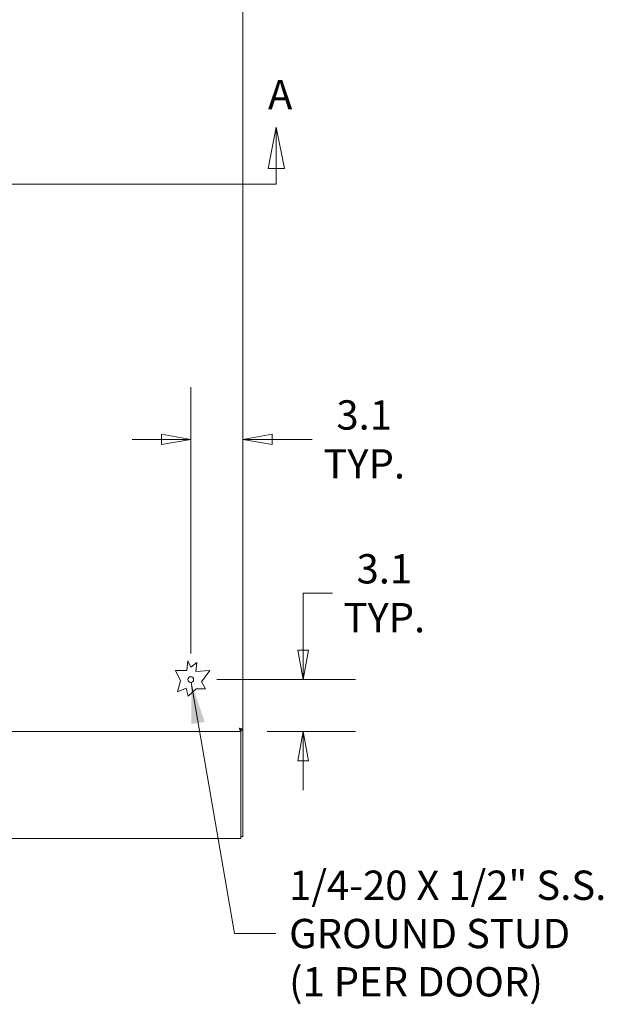
# Model space of a CAD drawing. Units: inches. Extents: x 18 to 411, y 8 to 256.
# Drawn here: x 149 to 184, y 98 to 157 of the extents above; entities that cross this region are included whole.
import ezdxf

# ---------------------------------------------------------------- set-up
doc = ezdxf.new("R2010")
doc.units = ezdxf.units.IN
doc.header["$LTSCALE"] = 25
doc.header["$MEASUREMENT"] = 0
doc.layers.get('0').update_dxf_attribs({"lineweight": 0})
for name, color, linetype, lineweight in [('Dimension (ANSI)', 7, 'Continuous', 5), ('Section Line (ANSI)', 7, 'Continuous', 5), ('Symbol (ANSI)', 7, 'Continuous', 5), ('Visible (ANSI)', 7, 'Continuous', 5)]:
    doc.layers.add(name, color=color, linetype=linetype, lineweight=lineweight)
doc.styles.add('Note Text (ANSI)', font='tahoma.ttf')
doc.styles.add('ROMANS', font='tahoma.ttf')
doc.dimstyles.new('Default (ANSI)', dxfattribs={"dimscale": 25, "dimtxt": 0.07, "dimasz": 0.07, "dimexe": 0.125, "dimexo": 0.0625, "dimgap": 0.031496, "dimtad": 0, "dimtih": 1, "dimtoh": 1, "dimrnd": 1e-08, "dimzin": 0, "dimdsep": 46, "dimtxsty": 'ROMANS', "dimblk": 'Filled-1', "dimcen": 0.09, "dimdle": 0.393701, "dimclrd": 256, "dimclre": 256, "dimclrt": 256, "dimadec": 0, "dimazin": 0, "dimtfac": 0.928571, "dimtofl": 0, "dimtmove": 0, "dimatfit": 3, "dimfxl": 1, "dimtolj": 1, "dimtzin": 0, "dimlwd": -1, "dimlwe": -1, "dimarcsym": 0})
doc.dimstyles.new('Default (ANSI)$7', dxfattribs={"dimscale": 25, "dimtxt": 0.07, "dimasz": 0.098425, "dimexe": 0.125, "dimexo": 0.0625, "dimgap": 0.031496, "dimtad": 0, "dimtih": 1, "dimtoh": 1, "dimrnd": 1e-08, "dimzin": 0, "dimdsep": 46, "dimtxsty": 'ROMANS', "dimblk": 'Filled-1', "dimcen": 0.09, "dimdle": 0.393701, "dimclrd": 256, "dimclre": 256, "dimclrt": 256, "dimadec": 0, "dimazin": 0, "dimtfac": 0.928571, "dimtofl": 0, "dimtmove": 0, "dimatfit": 3, "dimfxl": 1, "dimtolj": 1, "dimtzin": 0, "dimlwd": -1, "dimlwe": -1, "dimarcsym": 0})

# ---------------------------------------------------------------- blocks, each defined once
blk = doc.blocks.new('2dTransSection0')
at = {"layer": 'Section Line (ANSI)', "linetype": 'Continuous'}
for p, q in [((6.5835, 6.0285), (6.564, 5.9305)), ((6.5835, 5.9305), (6.5835, 6.0285)), ((6.603, 5.9305), (6.5835, 6.0285)), ((6.564, 5.9305), (6.603, 5.9305)), ((6.5835, 5.893), (6.5835, 5.9305)), ((3.5382, 5.893), (6.5835, 5.893)), ((6.5676, 5.893), (6.5835, 5.893))]:
    blk.add_line(p, q, dxfattribs=at)
at = {"layer": 'Section Line (ANSI)', "linetype": 'Continuous', "flags": 128}
blk.add_lwpolyline([(6.603, 5.9305), (6.5835, 6.0285), (6.564, 5.9305), (6.603, 5.9305)], dxfattribs=at)
at = {"layer": 'Section Line (ANSI)'}
blk.add_solid([(6.603, 5.9305), (6.5835, 6.0285), (6.564, 5.9305), (6.603, 5.9305)], dxfattribs=at)
at = {"layer": 'Section Line (ANSI)', "insert": (6.5637, 6.0497), "char_height": 0.07, "attachment_point": 7, "style": 'Note Text (ANSI)'}
blk.add_mtext('A', dxfattribs=at)
blk = doc.blocks.new('Filled-1')
at = {"color": 0}
for p, q in [((0, 0), (-1, 0.179)), ((-1, 0.179), (-1, -0.179)), ((-1, 0), (0, 0)), ((-1, -0.179), (0, 0))]:
    blk.add_line(p, q, dxfattribs=at)
at = {"color": 0, "flags": 128}
blk.add_lwpolyline([(-1, -0.179), (0, 0), (-1, 0.179), (-1, -0.179)], dxfattribs=at)
at = {"color": 0}
blk.add_solid([(-1, -0.179), (0, 0), (-1, 0.179), (-1, -0.179)], dxfattribs=at)
blk = doc.blocks.new('*D10')
at = {"layer": 'Defpoints', "color": 0, "transparency": 16777216}
for p in [(130.462, 155.324), (137.721, 114.637), (162.482, 114.637)]:
    blk.add_point(p, dxfattribs=at)
at = {"layer": 'Dimension (ANSI)', "transparency": 16777216}
for p, q in [((132.024, 155.324), (140.846, 155.324)), ((137.721, 153.574), (137.721, 137.93)), ((137.721, 116.387), (137.721, 131.653))]:
    blk.add_line(p, q, dxfattribs=at)
at = {"layer": 'Dimension (ANSI)', "transparency": 16777216, "xscale": 1.75000000745058, "yscale": 1.75000000745058, "zscale": 1.75000000745058}
for p, rotation in [((137.721, 155.324), 90), ((137.721, 114.637), 270)]:
    blk.add_blockref('Filled-1', p, dxfattribs=dict(at, rotation=rotation))
at = {"layer": 'Dimension (ANSI)', "transparency": 16777216, "insert": (137.721, 134.792), "char_height": 1.75, "attachment_point": 5, "style": 'ROMANS'}
blk.add_mtext('\\A1;\\fTahoma|b0|i0;\\H1.7500;40.69\\P\\fTahoma|b0|i0;\\H1.7500;TYP.', dxfattribs=at)
blk = doc.blocks.new('*D28')
at = {"layer": 'Defpoints', "color": 0, "transparency": 16777216}
for p in [(159.483, 117.741), (166.186, 117.741), (162.482, 114.637)]:
    blk.add_point(p, dxfattribs=at)
at = {"layer": 'Dimension (ANSI)', "transparency": 16777216}
for p, q in [((167.936, 122.895), (166.186, 122.895)), ((166.186, 122.895), (166.186, 121.241)), ((166.186, 119.491), (166.186, 121.241)), ((161.045, 117.741), (169.311, 117.741)), ((164.045, 114.637), (169.311, 114.637)), ((166.186, 112.887), (166.186, 111.137))]:
    blk.add_line(p, q, dxfattribs=at)
at = {"layer": 'Dimension (ANSI)', "transparency": 16777216, "xscale": 1.75000000745058, "yscale": 1.75000000745058, "zscale": 1.75000000745058}
for p, rotation in [((166.186, 117.741), 270), ((166.186, 114.637), 90)]:
    blk.add_blockref('Filled-1', p, dxfattribs=dict(at, rotation=rotation))
at = {"layer": 'Dimension (ANSI)', "transparency": 16777216, "insert": (171.035, 122.895), "char_height": 1.75, "attachment_point": 5, "style": 'ROMANS'}
blk.add_mtext('\\A1;\\fTahoma|b0|i0;\\H1.7500;3.1\\P\\fTahoma|b0|i0;\\H1.7500;TYP.', dxfattribs=at)
blk = doc.blocks.new('*D29')
at = {"layer": 'Defpoints', "color": 0, "transparency": 16777216}
for p in [(162.587, 132.657), (159.483, 132.08), (159.483, 117.741)]:
    blk.add_point(p, dxfattribs=at)
at = {"layer": 'Dimension (ANSI)', "transparency": 16777216}
for p, q in [((159.483, 119.303), (159.483, 135.205)), ((157.733, 132.08), (155.983, 132.08)), ((164.337, 132.08), (166.733, 132.08))]:
    blk.add_line(p, q, dxfattribs=at)
at = {"layer": 'Dimension (ANSI)', "transparency": 16777216, "xscale": 1.75000000745058, "yscale": 1.75000000745058, "zscale": 1.75000000745058}
blk.add_blockref('Filled-1', (159.483, 132.08), dxfattribs=at)
at = {"layer": 'Dimension (ANSI)', "transparency": 16777216, "xscale": 1.75000000745058, "yscale": 1.75000000745058, "zscale": 1.75000000745058, "rotation": 180}
blk.add_blockref('Filled-1', (162.587, 132.08), dxfattribs=at)
at = {"layer": 'Dimension (ANSI)', "transparency": 16777216, "insert": (169.832, 132.08), "char_height": 1.75, "attachment_point": 5, "style": 'ROMANS'}
blk.add_mtext('\\A1;\\fTahoma|b0|i0;\\H1.7500;3.1\\P\\fTahoma|b0|i0;\\H1.7500;TYP.', dxfattribs=at)

msp = doc.modelspace()

# ---------------------------------------------------------------- linework, layer by layer
at = {"layer": 'Visible (ANSI)'}
for p, q in [((162.587, 195.907), (162.587, 114.741)), ((159.248, 118.286), (159.314, 118.858)), ((159.314, 118.858), (159.483, 118.491)), ((159.483, 118.491), (159.841, 118.754)), ((159.841, 118.754), (159.778, 118.214)), ((158.862, 117.663), (158.575, 118.286)), ((158.575, 118.286), (159.248, 118.286)), ((159.778, 118.214), (160.62, 118.286)), ((160.62, 118.286), (160.118, 117.611)), ((158.685, 117), (158.862, 117.663)), ((160.118, 117.611), (160.359, 117.185)), ((159.201, 117.237), (158.685, 117)), ((159.335, 116.749), (159.201, 117.237)), ((159.801, 117.185), (159.335, 116.749)), ((160.359, 117.185), (159.801, 117.185)), ((162.482, 114.637), (127.692, 114.637)), ((162.479, 114.759), (162.479, 114.741)), ((162.479, 114.637), (162.479, 108.506)), ((162.482, 114.741), (162.482, 114.637)), ((162.483, 114.741), (162.587, 114.741)), ((162.583, 108.366), (162.583, 114.741)), ((162.479, 108.262), (90.562, 108.262)), ((162.479, 108.262), (162.479, 108.506)), ((162.583, 108.366), (162.479, 108.366))]:
    msp.add_line(p, q, dxfattribs=at)
msp.add_circle((159.483, 117.741), 0.169, dxfattribs=at)
for points, knots in [([(162.587, 114.741), (162.587, 114.759), (162.558, 114.777), (162.512, 114.795), (162.477, 114.808), (162.433, 114.821), (162.389, 114.834)], [0, 0, 0, 0, 0.902249, 0.902249, 0.902249, 1.570796, 1.570796, 1.570796, 1.570796]), ([(162.389, 114.834), (162.423, 114.813), (162.456, 114.791), (162.472, 114.77), (162.479, 114.76), (162.483, 114.751), (162.483, 114.741)], [0, 0, 0, 0, 1.087333, 1.087333, 1.087333, 1.570796, 1.570796, 1.570796, 1.570796]), ([(162.389, 114.834), (162.407, 114.775), (162.425, 114.716), (162.442, 114.679), (162.456, 114.652), (162.469, 114.637), (162.482, 114.637)], [0, 0, 0, 0, 0.902249, 0.902249, 0.902249, 1.570796, 1.570796, 1.570796, 1.570796]), ([(162.389, 114.834), (162.411, 114.8), (162.432, 114.767), (162.453, 114.751), (162.463, 114.744), (162.473, 114.741), (162.482, 114.741)], [0, 0, 0, 0, 1.087333, 1.087333, 1.087333, 1.570796, 1.570796, 1.570796, 1.570796])]:
    msp.add_open_spline(points, degree=3, knots=knots, dxfattribs=at)

# ---------------------------------------------------------------- block references
at = {"layer": 'Section Line (ANSI)', "xscale": 25, "yscale": 25, "zscale": 25}
msp.add_blockref('2dTransSection0', (0, 0), dxfattribs=at)

# ---------------------------------------------------------------- texts
at = {"layer": 'Symbol (ANSI)', "insert": (165.35, 102.58), "char_height": 1.75, "width": 19.34927, "attachment_point": 4, "line_spacing_factor": 0.987884, "style": 'ROMANS'}
msp.add_mtext('\\fTahoma|b0|i0;1/4-20 X 1/2" S.S.\\P\\fTahoma|b0|i0;GROUND STUD\\P\\fTahoma|b0|i0;(1 PER DOOR)', dxfattribs=at)

# ---------------------------------------------------------------- dimensions: what is measured, and where the dimension line sits
at = {"layer": 'Dimension (ANSI)'}
for base, p1, p2, angle, override, picture, middle in [((137.721, 114.637), (130.462, 155.324), (162.482, 114.637), 90, {"dimgap": 0.031496, "dimdec": 2, "dimse2": 1, "dimtol": 0, "dimlim": 0, "dimtp": 0, "dimtm": 0, "dimtdec": 2, "dimatfit": 1}, '*D10', (137.721, 134.792)), ((159.483, 132.08), (162.587, 132.657), (159.483, 117.741), 180, {"dimgap": 0.031496, "dimtih": 0, "dimtoh": 0, "dimdec": 1, "dimse1": 1, "dimtol": 0, "dimlim": 0, "dimtp": 0, "dimtm": 0, "dimtdec": 1, "dimatfit": 1}, '*D29', (169.832, 132.08)), ((166.186, 117.741), (162.482, 114.637), (159.483, 117.741), 90, {"dimgap": 0.031496, "dimdec": 1, "dimtol": 0, "dimlim": 0, "dimtp": 0, "dimtm": 0, "dimtdec": 1, "dimtmove": 1, "dimatfit": 1}, '*D28', (166.303, 122.895))]:
    dim = msp.add_linear_dim(base=base, p1=p1, p2=p2, angle=angle, text='\\fTahoma|b0|i0;\\H1.7500;<>\\P\\fTahoma|b0|i0;\\H1.7500;TYP.', dimstyle='Default (ANSI)', override=override, dxfattribs=at)
    dim.commit()
    dim.dimension.update_dxf_attribs({"geometry": picture, "text_midpoint": middle, "dimtype": 160})

# ---------------------------------------------------------------- leaders
at = {"layer": 'Symbol (ANSI)', "annotation_type": 0, "has_hookline": 1, "hookline_direction": 0, "text_width": 18.868}
msp.add_leader([(159.502, 117.573), (162.102, 102.58), (164.562, 102.58)], dimstyle='Default (ANSI)$7', override={"dimtad": 0}, dxfattribs=at)

doc.saveas('drawing.dxf')
